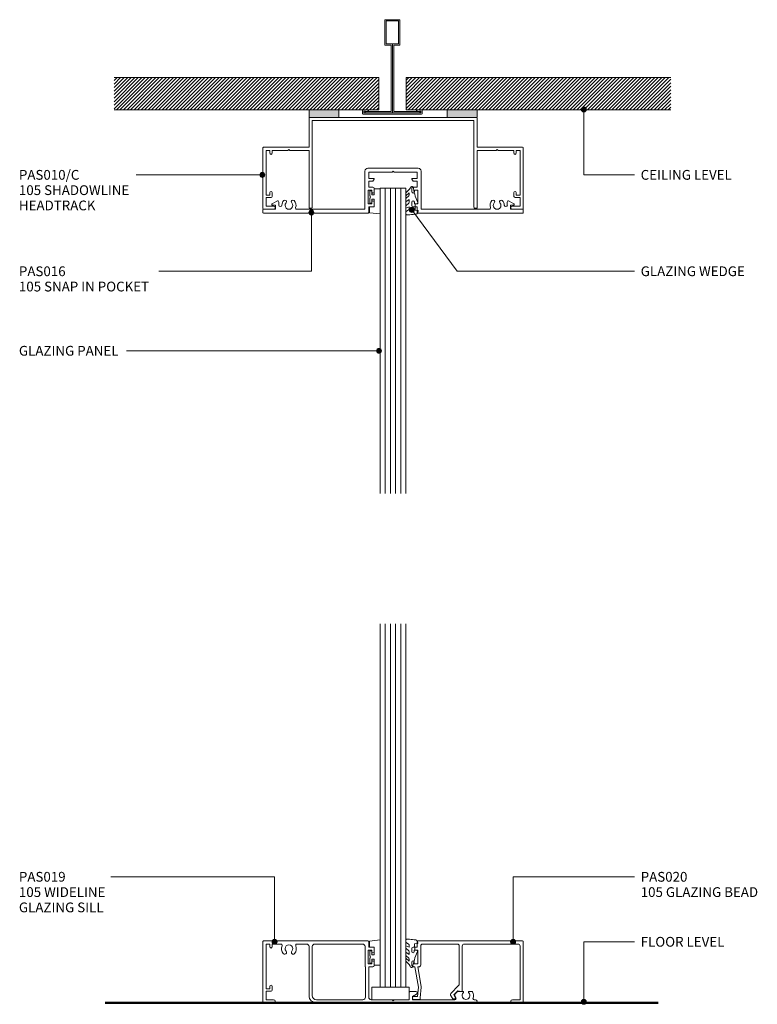
# Model space of a CAD drawing. Units: millimetres. Extents: x 57 to 354, y 150 to 547.
import ezdxf

# ---------------------------------------------------------------- set-up
doc = ezdxf.new("R2010")
doc.units = ezdxf.units.MM
for name, color, linetype, lineweight in [('PAS_08', 8, 'Continuous', 9), ('PAS_25', 7, 'Continuous', 9), ('PAS_35', 2, 'Continuous', 9), ('PAS_TEXT', 7, 'Continuous', 9)]:
    doc.layers.add(name, color=color, linetype=linetype, lineweight=lineweight)
doc.styles.add('PT-TXT', font='swissl.ttf')

# ---------------------------------------------------------------- blocks, each defined once
blk = doc.blocks.new('PAS_010-C - PAS_010-C_1-13-A SERIES 105 64MM - FULL HEIGHT GLAZING')
at = {"layer": 'PAS_35'}
for p, q in [((-21.8, 0), (21.8, 0)), ((-33.8, -12), (-33.8, -0.3)), ((32.5, -1.3), (-32.5, -1.3)), ((-32.5, -1.3), (-32.5, -36.2)), ((32.5, -36.2), (32.5, -1.3)), ((33.8, -0.3), (33.8, -12)), ((-52.4, -36.7), (-52.4, -12.3)), ((-52.1, -12), (-33.8, -12)), ((-49.6, -13.3), (-51.1, -13.3)), ((-51.1, -13.3), (-51.1, -31.3)), ((-49.6, -14.4), (-49.6, -13.3)), ((-42.3, -13.3), (-48.6, -13.3)), ((-48.6, -13.3), (-48.6, -14.4)), ((-41.9, -12.9), (-42.3, -13.3)), ((-41.5, -13.3), (-41.9, -12.9)), ((-33.8, -13.3), (-41.5, -13.3)), ((-33.8, -36.5), (-33.8, -13.3)), ((33.8, -12), (52.1, -12)), ((41.5, -13.3), (33.8, -13.3)), ((33.8, -13.3), (33.8, -36.5)), ((41.9, -12.9), (41.5, -13.3)), ((42.3, -13.3), (41.9, -12.9)), ((48.6, -13.3), (42.3, -13.3)), ((48.6, -14.4), (48.6, -13.3)), ((51.1, -13.3), (49.6, -13.3)), ((49.6, -13.3), (49.6, -14.4)), ((51.1, -31.3), (51.1, -13.3)), ((52.4, -12.3), (52.4, -36.7)), ((-51.1, -31.3), (-49.6, -31.3)), ((-49.6, -31.3), (-49.6, -30.3)), ((-48.6, -30.3), (-48.6, -31.5)), ((48.6, -31.5), (48.6, -30.3)), ((49.6, -30.3), (49.6, -31.3)), ((49.6, -31.3), (51.1, -31.3)), ((-49.4, -32.3), (-51.1, -32.3)), ((-51.1, -32.3), (-51.1, -35.7)), ((51.1, -32.3), (49.4, -32.3)), ((51.1, -35.7), (51.1, -32.3)), ((-48.05, -37), (-52.1, -37)), ((-51.1, -35.7), (-48.05, -35.7)), ((-32.8, -36.5), (-33.8, -36.5)), ((32.8, -36.5), (33.8, -36.5)), ((48.05, -35.7), (51.1, -35.7)), ((52.1, -37), (48.05, -37))]:
    blk.add_line(p, q, dxfattribs=at)
for centre, radius, start, end in [((-33.5, -0.3), 0.3, 90, 180), ((33.5, -0.3), 0.3, 360, 90), ((-52.1, -12.3), 0.3, 90, 180), ((-49.1, -14.4), 0.5, 180, 0), ((49.1, -14.4), 0.5, 180, 0), ((52.1, -12.3), 0.3, 0, 90), ((-49.1, -30.3), 0.5, 0, 180), ((-49.4, -31.5), 0.8, 270, 0), ((49.1, -30.3), 0.5, 0, 180), ((49.4, -31.5), 0.8, 180, 270), ((-52.1, -36.7), 0.3, 180, 270), ((-48.05, -36.35), 0.65, 270, 90), ((-32.8, -36.2), 0.3, 270, 0), ((32.8, -36.2), 0.3, 180, 270), ((48.05, -36.35), 0.65, 90, 270), ((52.1, -36.7), 0.3, 270, 0)]:
    blk.add_arc(centre, radius, start, end, dxfattribs=at)
blk = doc.blocks.new('PAS_Rubber Seal - PAS_Rubber Seal_1-12-A SERIES 105 64MM - FULL HEIGHT GLAZING')
at = {"layer": 'PAS_25'}
for p, q in [((-5.55, 4.53), (-4.26, 5.75)), ((-5.55, 5.39), (-5.55, 4.53)), ((-4.27, 7.01), (-5.36, 5.98)), ((-4.57, 4.23), (-5.12, 3.85)), ((-4.27, 7.01), (-3.67, 7.75)), ((-4.26, 5.75), (-4.26, 4.78)), ((-0.73, 1.82), (-1.85, 4.38)), ((-5.55, 3.09), (-5.55, 2.03)), ((-5.55, 2.03), (-4.26, 2.94)), ((-5.55, 0.17), (-5.55, -0.5)), ((-5.55, -0.5), (-4.27, 0.07)), ((-4.67, 1.26), (-5.32, 0.74)), ((-4.27, 0.07), (-4.26, -0.79)), ((-4.26, 2.94), (-4.26, 1.86)), ((-1.87, -1.33), (-1.8, 1.07)), ((-1.8, 1.07), (-0.85, 1.44)), ((-5.55, -2.09), (-5.55, -2.83)), ((-4.49, -1.19), (-5.41, -1.83)), ((-5.2, -3.11), (-3.92, -3.13)), ((-0.82, -1.39), (-1.87, -1.33)), ((-0.87, -2.49), (-0.61, -1.7))]:
    blk.add_line(p, q, dxfattribs=at)
for centre, radius, start, end in [((-3.09, 7.68), 0.583, 337.1747, 172.8985), ((-4.84, 5.49), 0.718, 136.4771, 188.2795), ((-5.1, 4.89), 0.849, 308.623, 352.5444), ((-28.73, -0.15), 27.26, 9.5715, 16.1904), ((-4.91, 0.24), 0.645, 129.403, 186.0733), ((-4.71, 3.11), 0.839, 119.0494, 181.6881), ((-5.08, 1.97), 0.824, 300.0622, 352.109), ((-0.95, 1.68), 0.26, 291.2413, 33.4427), ((-5.31, -2.05), 0.246, 113.9944, 189.2347), ((-5.26, -2.83), 0.288, 180, 282.9366), ((-4.59, -0.87), 0.334, 286.6955, 14.3293), ((-4.89, 16), 19.16, 272.9313, 280.4115), ((-1.39, -2.28), 0.558, 265.6298, 338.3563), ((-0.84, -1.63), 0.24, 341.5568, 85.8486)]:
    blk.add_arc(centre, radius, start, end, dxfattribs=at)
blk = doc.blocks.new('PAS_Rubber Seal 1 - ACE Captive Wedge_1-11-A SERIES 105 64MM - FULL HEIGHT GLAZING')
at = {"layer": 'PAS_25'}
for p, q in [((-4.14, 6.84), (0.15, 6.4)), ((-4.14, -3.25), (-4.14, 6.84)), ((-1.8, 4), (0.15, 4)), ((-1.8, 4), (-1.8, 1.1)), ((0.15, 4), (0.15, 6.4)), ((-1, 0.9), (-1.6, 0.9)), ((-0.8, 2.3), (-0.8, 1.1)), ((-0.6, 2.5), (-0.2, 2.5)), ((0, 2.3), (0, 0.5)), ((-1.8, -3.25), (-4.14, -3.25)), ((-1.8, -1.1), (-1.8, -3.25)), ((-1.6, -0.9), (-1, -0.9)), ((-0.8, -2.3), (-0.8, -1.1)), ((-0.6, -2.5), (-0.2, -2.5)), ((0, -2.3), (0, -0.5))]:
    blk.add_line(p, q, dxfattribs=at)
for centre, radius, start, end in [((-1.6, 1.1), 0.2, 180, 270), ((-1, 1.1), 0.2, 270, 0), ((-0.6, 2.3), 0.2, 90, 180), ((0.27, 0), 0.567, 118.0725, 241.9275), ((-0.2, 2.3), 0.2, 0, 90), ((-1.6, -1.1), 0.2, 90, 180), ((-1, -1.1), 0.2, 360, 90), ((-0.6, -2.3), 0.2, 180, 270), ((-0.2, -2.3), 0.2, 270, 0)]:
    blk.add_arc(centre, radius, start, end, dxfattribs=at)
blk = doc.blocks.new('Potters Glazing Panel - Potters Glazing Panel_1-10-A SERIES 105 64MM - FULL HEIGHT GLAZING')
at = {"lineweight": 9}
for p, q in [((-10.38, 0), (-10.38, -122.85)), ((0, 0), (-10.38, 0)), ((0, 0), (0, -122.85))]:
    blk.add_line(p, q, dxfattribs=at)
at = {"layer": 'PAS_08'}
for p, q in [((-8.3, 0), (-8.3, -122.85)), ((-6.23, 0), (-6.23, -122.85)), ((-4.15, 0), (-4.15, -122.85)), ((-2.08, 0), (-2.08, -122.85))]:
    blk.add_line(p, q, dxfattribs=at)
blk = doc.blocks.new('PAS_020 - PAS_020_1-9-A SERIES 105 64MM - FULL HEIGHT GLAZING')
at = {"layer": 'PAS_35'}
for p, q in [((-42.64, 22.5), (-42.64, 24.7)), ((-42.34, 25), (-0.3, 25)), ((0, 24.7), (0, 0.3)), ((-44.84, 20.6), (-44.84, 22)), ((-44.34, 22.5), (-42.64, 22.5)), ((-43.84, 21.2), (-43.84, 20.6)), ((-42.44, 21.2), (-43.84, 21.2)), ((-42.44, 15.8), (-42.44, 21.2)), ((-41.24, 22.9), (-41.24, 15.3)), ((-26.57, 23.7), (-40.44, 23.7)), ((-25.77, 7.53), (-25.77, 22.9)), ((-24.57, 22.9), (-24.57, 4.8)), ((-2.1, 23.7), (-23.77, 23.7)), ((-1.3, 1.3), (-1.3, 22.9)), ((-44.84, 15), (-44.84, 16.4)), ((-43.84, 16.4), (-43.84, 15.8)), ((-43.65, 14.5), (-44.34, 14.5)), ((-43.84, 15.8), (-42.44, 15.8)), ((-42.22, 6.4), (-43.65, 14.5)), ((-42.43, 14.5), (-41.04, 6.61)), ((-42.04, 14.5), (-42.43, 14.5)), ((-42.57, 2.6), (-42.22, 6.4)), ((-41.03, 6.29), (-41.42, 2)), ((-29.2, 3.77), (-26, 6.96)), ((-26.37, 4.9), (-27.97, 3.3)), ((-24.82, 4.61), (-26.37, 4.9)), ((-43.97, 2.6), (-42.57, 2.6)), ((-41.91, 1.4), (-43.97, 1.4)), ((-28.61, 2), (-29.28, 3.17)), ((-27.97, 3.3), (-27.25, 2.05)), ((-27.51, 1.6), (-27.91, 1.6)), ((-4.35, 1.3), (-1.3, 1.3)), ((-0.3, 0), (-4.35, 0))]:
    blk.add_line(p, q, dxfattribs=at)
for centre, radius, start, end in [((-42.34, 24.7), 0.3, 90, 180), ((-0.3, 24.7), 0.3, 0, 90), ((-44.34, 22), 0.5, 90, 180), ((-44.34, 20.6), 0.5, 180, 0), ((-40.44, 22.9), 0.8, 90, 180), ((-26.57, 22.9), 0.8, 0, 90), ((-23.77, 22.9), 0.8, 90, 180), ((-2.1, 22.9), 0.8, 360, 90), ((-44.34, 16.4), 0.5, 0, 180), ((-44.34, 15), 0.5, 180, 270), ((-42.04, 15.3), 0.8, 270, 0), ((-42.22, 6.4), 1.2, 354.8119, 10), ((-26.57, 7.53), 0.8, 315, 0), ((-24.77, 4.8), 0.2, 255, 0), ((-43.97, 2), 0.6, 90, 270), ((-41.91, 1.9), 0.5, 270, 11.6827), ((-28.84, 3.42), 0.5, 135, 210), ((-27.91, 2.4), 0.8, 210, 270), ((-27.51, 1.9), 0.3, 270, 30), ((-4.35, 0.65), 0.65, 90, 270), ((-0.3, 0.3), 0.3, 270, 0)]:
    blk.add_arc(centre, radius, start, end, dxfattribs=at)
blk = doc.blocks.new('PAS_Rubber Seal - PAS_Rubber Seal_1-8-A SERIES 105 64MM - FULL HEIGHT GLAZING')
at = {"layer": 'PAS_25'}
for p, q in [((-5.4, 2.09), (-5.4, 2.83)), ((-5.4, -0.17), (-5.4, 0.5)), ((-5.4, 0.5), (-4.11, -0.07)), ((-4.33, 1.19), (-5.25, 1.83)), ((-5.04, 3.11), (-3.92, 3.13)), ((-4.11, -0.07), (-4.11, 0.79)), ((-0.82, 1.39), (-1.87, 1.33)), ((-1.87, 1.33), (-1.8, -1.07)), ((-0.87, 2.49), (-0.61, 1.7)), ((-5.4, -3.09), (-5.4, -2.03)), ((-5.4, -2.03), (-4.11, -2.94)), ((-4.51, -1.26), (-5.16, -0.74)), ((-4.42, -4.23), (-4.96, -3.85)), ((-4.11, -2.94), (-4.11, -1.86)), ((-0.73, -1.82), (-1.85, -4.38)), ((-1.8, -1.07), (-0.85, -1.44)), ((-5.4, -5.39), (-5.4, -4.53)), ((-5.4, -4.53), (-4.11, -5.75)), ((-4.11, -7.01), (-5.21, -5.98)), ((-4.11, -5.75), (-4.11, -4.78)), ((-4.11, -7.01), (-3.67, -7.75))]:
    blk.add_line(p, q, dxfattribs=at)
for centre, radius, start, end in [((-5.11, 2.83), 0.288, 77.0634, 180), ((-5.15, 2.05), 0.246, 170.7653, 246.0056), ((-4.43, 0.87), 0.334, 345.6707, 73.3045), ((-4.89, -16), 19.16, 79.5885, 87.0687), ((-1.39, 2.28), 0.558, 21.6437, 94.3702), ((-0.84, 1.63), 0.24, 274.1514, 18.4432), ((-4.75, -0.24), 0.645, 173.9267, 230.597), ((-4.56, -3.11), 0.839, 178.3119, 240.9506), ((-4.92, -1.97), 0.824, 7.891, 59.9378), ((-0.95, -1.68), 0.26, 326.5573, 68.7587), ((-4.68, -5.49), 0.718, 171.7205, 223.5229), ((-4.95, -4.89), 0.849, 7.4556, 51.377), ((-3.09, -7.68), 0.583, 187.1015, 22.8253), ((-28.73, 0.15), 27.26, 343.8096, 350.4285)]:
    blk.add_arc(centre, radius, start, end, dxfattribs=at)
blk = doc.blocks.new('PAS_Rubber Seal 1 - ACE Captive Wedge_1-7-A SERIES 105 64MM - FULL HEIGHT GLAZING')
at = {"layer": 'PAS_25'}
for p, q in [((-1.8, 3.25), (-4.14, 3.25)), ((-4.14, 3.25), (-4.14, -6.84)), ((-1.8, 1.1), (-1.8, 3.25)), ((-1.6, 0.9), (-1, 0.9)), ((-0.8, 2.3), (-0.8, 1.1)), ((-0.6, 2.5), (-0.2, 2.5)), ((0, 2.3), (0, 0.5)), ((-1.8, -4), (-1.8, -1.1)), ((-1, -0.9), (-1.6, -0.9)), ((-0.8, -2.3), (-0.8, -1.1)), ((-0.6, -2.5), (-0.2, -2.5)), ((0, -2.3), (0, -0.5)), ((-4.14, -6.84), (0.15, -6.4)), ((-1.8, -4), (0.15, -4)), ((0.15, -4), (0.15, -6.4))]:
    blk.add_line(p, q, dxfattribs=at)
for centre, radius, start, end in [((-1.6, 1.1), 0.2, 180, 270), ((-1, 1.1), 0.2, 270, 0), ((-0.6, 2.3), 0.2, 90, 180), ((0.27, 0), 0.567, 118.0725, 241.9275), ((-0.2, 2.3), 0.2, 360, 90), ((-1.6, -1.1), 0.2, 90, 180), ((-1, -1.1), 0.2, 360, 90), ((-0.6, -2.3), 0.2, 180, 270), ((-0.2, -2.3), 0.2, 270, 0)]:
    blk.add_arc(centre, radius, start, end, dxfattribs=at)
blk = doc.blocks.new('Potters Glazing Panel - Potters Glazing Panel_1-6-A SERIES 105 64MM - FULL HEIGHT GLAZING')
at = {"lineweight": 9}
for p, q in [((-10.38, 0), (-10.38, 146.28)), ((0, 0), (0, 146.28)), ((0, 0), (-10.38, 0))]:
    blk.add_line(p, q, dxfattribs=at)
at = {"layer": 'PAS_08'}
for p, q in [((-8.3, 0), (-8.3, 146.28)), ((-6.23, 0), (-6.23, 146.28)), ((-4.15, 0), (-4.15, 146.28)), ((-2.08, 0), (-2.08, 146.28))]:
    blk.add_line(p, q, dxfattribs=at)
blk = doc.blocks.new('Potters Generic Line Ceiling - Floor_1-5-A SERIES 105 64MM - FULL HEIGHT GLAZING')
at = {"layer": 'PAS_25', "lineweight": 50}
blk.add_line((0, 222.64), (0, 0), dxfattribs=at)
blk = doc.blocks.new('PAS_019 - PAS_019_1-4-A SERIES 105 64MM - FULL HEIGHT GLAZING')
at = {"layer": 'PAS_35'}
for p, q in [((0, -0.3), (0, -24.7)), ((42.32, 0), (0.3, 0)), ((1.3, -19.3), (1.3, -1.3)), ((1.3, -1.3), (2.8, -1.3)), ((2.8, -1.3), (2.8, -2.4)), ((3.8, -2.4), (3.8, -1.3)), ((3.8, -1.3), (7.29, -1.3)), ((13.71, -1.3), (17.6, -1.3)), ((18.6, -2.3), (18.6, -22)), ((19.9, -22), (19.9, -2.3)), ((20.9, -1.3), (40.13, -1.3)), ((41.13, -2.3), (41.13, -10.2)), ((42.43, -9.2), (42.43, -3.8)), ((42.43, -3.8), (43.83, -3.8)), ((42.62, -2.5), (42.62, -0.3)), ((44.33, -2.5), (42.62, -2.5)), ((43.83, -3.8), (43.83, -4.4)), ((44.83, -4.4), (44.83, -3)), ((41.3, -10.62), (41.3, -22.7)), ((43.83, -9.2), (42.43, -9.2)), ((42.6, -22.7), (42.6, -10.5)), ((42.6, -10.5), (44.33, -10.5)), ((43.83, -8.6), (43.83, -9.2)), ((44.83, -10), (44.83, -8.6)), ((2.8, -19.3), (1.3, -19.3)), ((2.8, -18.3), (2.8, -19.3)), ((3.8, -19.5), (3.8, -18.3)), ((1.3, -23.7), (1.3, -20.3)), ((1.3, -20.3), (3, -20.3)), ((4.35, -23.7), (1.3, -23.7)), ((40.3, -23.7), (21.6, -23.7)), ((52, -23.7), (43.6, -23.7)), ((52.4, -24.1), (52, -23.7)), ((52.8, -23.7), (52.4, -24.1)), ((58.9, -23.7), (52.8, -23.7)), ((58.9, -20.7), (58.9, -23.7)), ((61.6, -20.4), (59.2, -20.4)), ((60.2, -22.4), (61.88, -21.53)), ((60.2, -23.7), (60.2, -22.4)), ((77.29, -23.7), (60.2, -23.7)), ((77.31, -22.23), (77.72, -22.95)), ((78.21, -20.49), (77.43, -21.27)), ((80.43, -20.4), (78.42, -20.4)), ((84.09, -20.4), (83.07, -20.4)), ((85.55, -23.7), (85.06, -23.7)), ((0.3, -25), (4.35, -25)), ((21.6, -25), (85.55, -25))]:
    blk.add_line(p, q, dxfattribs=at)
for centre, radius, start, end in [((0.3, -0.3), 0.3, 90, 180), ((3.3, -2.4), 0.5, 180, 360), ((7.29, -1.8), 0.5, 336.4218, 90), ((10.5, -3.2), 3, 156.4218, 220.6906), ((10.5, -3.2), 1.55, 319.3094, 220.6906), ((10.5, -3.2), 3, 319.3094, 23.5782), ((13.71, -1.8), 0.5, 90, 203.5782), ((17.6, -2.3), 1, 360, 90), ((20.9, -2.3), 1, 90, 180), ((40.13, -2.3), 1, 360, 90), ((42.32, -0.3), 0.3, 0, 90), ((44.33, -3), 0.5, 0, 90), ((8.77, -4.68), 0.725, 220.6906, 40.6906), ((12.22, -4.68), 0.725, 139.3094, 319.3094), ((44.33, -4.4), 0.5, 180, 0), ((41.43, -10.2), 0.3, 180, 224.9005), ((41, -10.62), 0.3, 0, 44.9005), ((44.33, -8.6), 0.5, 0, 180), ((44.33, -10), 0.5, 270, 0), ((3.3, -18.3), 0.5, 360, 180), ((3, -19.5), 0.8, 270, 0), ((4.35, -24.35), 0.65, 270, 90), ((21.6, -22), 3, 180, 270), ((21.6, -22), 1.7, 180, 270), ((40.3, -22.7), 1, 270, 0), ((43.6, -22.7), 1, 180, 270), ((59.2, -20.7), 0.3, 90, 180), ((61.6, -21), 0.6, 297.3594, 90), ((78, -21.83), 0.8, 135, 210), ((77.29, -23.2), 0.5, 270, 30), ((78.42, -20.7), 0.3, 90, 135), ((81.75, -22.05), 1.55, 134.9496, 45.0504), ((80.43, -20.72), 0.324, 314.9496, 90), ((83.07, -20.72), 0.324, 90, 225.0504), ((84.09, -20.7), 0.3, 30, 90), ((81.75, -22.05), 3, 340.8179, 30), ((85.06, -23.2), 0.5, 160.8179, 270), ((85.55, -24.35), 0.65, 270, 90), ((0.3, -24.7), 0.3, 180, 270)]:
    blk.add_arc(centre, radius, start, end, dxfattribs=at)
blk = doc.blocks.new('PAS_016 - PAS_016_1-3-A SERIES 105 64MM - FULL HEIGHT GLAZING')
at = {"layer": 'PAS_35'}
for p, q in [((-52.39, -0.2), (-52.39, -1.35)), ((-9.97, 0), (-52.19, 0)), ((-52.19, -1.55), (-47.29, -1.55)), ((-48.65, -3.71), (-46.76, -4.88)), ((-47.29, -3.15), (-48.49, -3.15)), ((-47.29, -1.55), (-47.29, -3.15)), ((-45.99, -4.45), (-45.99, -3.23)), ((-38.71, -1.55), (-11.32, -1.55)), ((-11.32, -1.55), (-11.32, -16.9)), ((-9.97, -3.8), (-8.57, -3.8)), ((-9.97, -9.2), (-9.97, -3.8)), ((-9.77, -2.5), (-9.77, -0.2)), ((-8.07, -2.5), (-9.77, -2.5)), ((-8.57, -3.8), (-8.57, -4.4)), ((-7.57, -4.4), (-7.57, -3)), ((7.58, -3), (7.58, -4.4)), ((9.78, -2.5), (8.08, -2.5)), ((8.58, -3.8), (9.98, -3.8)), ((8.58, -4.4), (8.58, -3.8)), ((9.78, -0.2), (9.78, -2.5)), ((52.2, 0), (9.98, 0)), ((9.98, -3.8), (9.98, -9.2)), ((11.33, -1.55), (38.72, -1.55)), ((11.33, -16.9), (11.33, -1.55)), ((46, -3.23), (46, -4.45)), ((46.77, -4.88), (48.66, -3.71)), ((47.3, -1.55), (52.2, -1.55)), ((47.3, -3.15), (47.3, -1.55)), ((48.5, -3.15), (47.3, -3.15)), ((52.4, -1.35), (52.4, -0.2)), ((-8.57, -9.2), (-9.97, -9.2)), ((-9.77, -10.5), (-8.07, -10.5)), ((-9.77, -12.8), (-9.77, -10.5)), ((-8.57, -8.6), (-8.57, -9.2)), ((-7.57, -10), (-7.57, -8.6)), ((7.58, -8.6), (7.58, -10)), ((8.08, -10.5), (9.78, -10.5)), ((8.58, -9.2), (8.58, -8.6)), ((9.98, -9.2), (8.58, -9.2)), ((9.78, -10.5), (9.78, -12.8)), ((-8.23, -12.8), (-9.77, -12.8)), ((-9.77, -14), (-7.77, -14)), ((-9.77, -16.55), (-9.77, -14)), ((-7.59, -13.7), (-8.06, -12.9)), ((8.07, -12.9), (7.6, -13.7)), ((7.78, -14), (9.78, -14)), ((9.78, -12.8), (8.24, -12.8)), ((9.78, -14), (9.78, -16.55)), ((-10.12, -18.1), (10.13, -18.1)), ((-0.39, -16.55), (-9.77, -16.55)), ((0, -16.95), (-0.39, -16.55)), ((0.4, -16.55), (0, -16.95)), ((9.78, -16.55), (0.4, -16.55))]:
    blk.add_line(p, q, dxfattribs=at)
for centre, radius, start, end in [((-9.97, -0.2), 0.2, 0, 90), ((-52.19, -0.2), 0.2, 90, 180), ((-52.19, -1.35), 0.2, 180, 270), ((-48.49, -3.45), 0.3, 90, 238.3034), ((-45.37, -3.23), 0.626, 2.0796, 180), ((-41.89, -3.1), 2.85, 182.0796, 222.8152), ((-41.89, -3.1), 1.55, 317.1848, 222.8152), ((-41.89, -3.1), 2.85, 317.1848, 18.2662), ((-38.71, -2.05), 0.5, 90, 198.2662), ((-8.07, -3), 0.5, 0, 90), ((8.08, -3), 0.5, 90, 180), ((9.98, -0.2), 0.2, 90, 180), ((38.72, -2.05), 0.5, 341.7338, 90), ((41.9, -3.1), 2.85, 161.7338, 222.8152), ((41.9, -3.1), 1.55, 317.1848, 222.8152), ((41.9, -3.1), 2.85, 317.1848, 357.9204), ((45.38, -3.23), 0.626, 0, 177.9204), ((48.5, -3.45), 0.3, 301.6966, 90), ((52.2, -0.2), 0.2, 0, 90), ((52.2, -1.35), 0.2, 270, 360), ((-46.49, -4.45), 0.5, 238.3034, 0), ((-43.51, -4.6), 0.65, 222.8152, 42.8152), ((-40.28, -4.6), 0.65, 137.1848, 317.1848), ((-8.07, -4.4), 0.5, 180, 360), ((8.08, -4.4), 0.5, 180, 360), ((40.29, -4.6), 0.65, 222.8152, 42.8152), ((43.52, -4.6), 0.65, 137.1848, 317.1848), ((46.5, -4.45), 0.5, 180, 301.6966), ((-8.07, -8.6), 0.5, 360, 180), ((-8.07, -10), 0.5, 270, 0), ((8.08, -8.6), 0.5, 360, 180), ((8.08, -10), 0.5, 180, 270), ((-8.23, -13), 0.2, 30, 90), ((-7.77, -13.8), 0.2, 270, 30), ((7.78, -13.8), 0.2, 150, 270), ((8.24, -13), 0.2, 90, 150), ((-10.12, -16.9), 1.2, 180, 270), ((10.13, -16.9), 1.2, 270, 0)]:
    blk.add_arc(centre, radius, start, end, dxfattribs=at)
blk = doc.blocks.new('Potters D Main Tee wit Edge Conditions - 24mm SQ Standard Tile_1-2-A SERIES 105 64MM - FULL HEIGHT GLAZING')
at = {"lineweight": 9}
h = blk.add_hatch(dxfattribs=at)
h.set_pattern_fill('FP1_1', color=256, style=0, pattern_type=2)
h.set_pattern_definition([(45, (-103.398, -254.374), (-0.7071068, 0.7071068), [])])
h.paths.add_polyline_path([(-112, 14.7), (-112, 1.7), (-33.54, 1.7), (-21.54, 1.7), (-5.5, 1.7), (-5.5, 14.7)], flags=0)
h = blk.add_hatch(dxfattribs=at)
h.set_pattern_fill('FP1_2', color=256, style=0, pattern_type=2)
h.set_pattern_definition([(45, (-103.398, -254.374), (0.7071068, -0.7071068), [])])
h.paths.add_polyline_path([(112, 14.7), (5.5, 14.7), (5.5, 1.7), (22.06, 1.7), (34.06, 1.7), (112, 1.7)], flags=0)
for p, q in [((-5.5, 14.7), (-112, 14.7)), ((-5.5, 14.7), (-112, 14.7)), ((-5.5, 1.7), (-5.5, 14.7)), ((-5.5, 14.7), (-5.5, 1.7)), ((112, 14.7), (5.5, 14.7)), ((5.5, 14.7), (5.5, 1.7)), ((5.5, 14.7), (112, 14.7)), ((5.5, 14.7), (5.5, 1.7)), ((-112, 1.7), (-33.54, 1.7)), ((-33.54, 1.7), (-112, 1.7)), ((-21.54, 1.7), (-5.5, 1.7)), ((-5.5, 1.7), (-21.54, 1.7)), ((5.5, 1.7), (22.06, 1.7)), ((5.5, 1.7), (22.06, 1.7)), ((34.06, 1.7), (112, 1.7)), ((34.06, 1.7), (112, 1.7))]:
    blk.add_line(p, q, dxfattribs=at)
at = {"layer": 'PAS_35'}
for p, q in [((-3, 38), (-3, 27.8)), ((3, 38), (-3, 38)), ((-2.5, 37.5), (-2.5, 28.33)), ((2.5, 37.5), (-2.5, 37.5)), ((2.5, 28.33), (2.5, 37.5)), ((3, 27.8), (3, 38)), ((-3, 27.8), (-0.5, 27.8)), ((-2.5, 28.33), (0, 28.33)), ((-0.5, 27.8), (-0.5, 1)), ((0, 28.33), (2.5, 28.33)), ((0, 0.5), (0, 28.33)), ((0.5, 27.8), (3, 27.8)), ((0.5, 1), (0.5, 27.8)), ((-12, 1.45), (-12, 0.25)), ((11.75, 0), (-11.75, 0)), ((-11.75, 0), (11.75, 0)), ((-11.5, 1.2), (-10.9, 1.2)), ((-11.5, 0.5), (-11.5, 1.2)), ((11.5, 0.5), (-11.5, 0.5)), ((-11, 1), (-11, 0.5)), ((-0.5, 1), (-11, 1)), ((-10.9, 1.2), (-9.71, 1.01)), ((-9.63, 1.5), (-10.86, 1.7)), ((-9.71, 1.01), (-9.63, 1.5)), ((11, 1), (0.5, 1)), ((10.86, 1.7), (9.63, 1.5)), ((9.63, 1.5), (9.71, 1.01)), ((9.71, 1.01), (10.9, 1.2)), ((10.9, 1.2), (11.5, 1.2)), ((11, 0.5), (11, 1)), ((11.5, 1.2), (11.5, 0.5)), ((12, 0.25), (12, 1.45))]:
    blk.add_line(p, q, dxfattribs=at)
for centre, start, end in [((-11.75, 1.45), 90, 180), ((-11.75, 0.25), 180, 270), ((11.75, 1.45), 0, 90), ((11.75, 0.25), 270, 0)]:
    blk.add_arc(centre, 0.25, start, end, dxfattribs=at)
blk = doc.blocks.new('Potters Acoustic Foam Tape - Potters Acoustic Foam Tape_1-1-A SERIES 105 64MM - FULL HEIGHT GLAZING')
at = {"lineweight": 9}
blk.add_hatch(color=256, dxfattribs=at).paths.add_polyline_path([(6, 3), (-6, 3), (-6, 0), (6, 0)], flags=0)
at = {"layer": 'PAS_35'}
for p, q in [((6, 3), (-6, 3)), ((-6, 3), (-6, 0)), ((-6, 3), (6, 3)), ((-6, 0), (-6, 3)), ((-6, 0), (6, 0)), ((6, 0), (-6, 0)), ((6, 0), (6, 3)), ((6, 3), (6, 0))]:
    blk.add_line(p, q, dxfattribs=at)
blk = doc.blocks.new('PAS_Glass Packer - PAS_Glass Packer_1-0-A SERIES 105 64MM - FULL HEIGHT GLAZING')
at = {"layer": 'PAS_25'}
for p, q in [((-12.36, -1.42), (2.64, -1.42)), ((-12.36, -6.42), (-12.36, -1.42)), ((2.64, -1.42), (2.64, -6.42)), ((2.64, -6.42), (-12.36, -6.42))]:
    blk.add_line(p, q, dxfattribs=at)

msp = doc.modelspace()

# ---------------------------------------------------------------- hatches: boundary and pattern name
at = {"layer": 'PAS_TEXT'}
h = msp.add_hatch(color=256, dxfattribs=at)
edge = h.paths.add_edge_path(flags=0)
edge.add_arc((283.83, 510.6), 1, 0, 360)
h = msp.add_hatch(color=256, dxfattribs=at)
edge = h.paths.add_edge_path(flags=0)
edge.add_arc((154.44, 484.28), 1, 0, 360)
h = msp.add_hatch(color=256, dxfattribs=at)
edge = h.paths.add_edge_path(flags=0)
edge.add_arc((174.18, 469.17), 1, 0, 360)
h = msp.add_hatch(color=256, dxfattribs=at)
edge = h.paths.add_edge_path(flags=0)
edge.add_arc((214.63, 470.19), 1, 0, 360)
h = msp.add_hatch(color=256, dxfattribs=at)
edge = h.paths.add_edge_path(flags=0)
edge.add_arc((201.39, 413.48), 1, 0, 360)
h = msp.add_hatch(color=256, dxfattribs=at)
edge = h.paths.add_edge_path(flags=0)
edge.add_arc((159.38, 175.63), 1, 0, 360)
h = msp.add_hatch(color=256, dxfattribs=at)
edge = h.paths.add_edge_path(flags=0)
edge.add_arc((255.38, 175.63), 1, 0, 360)
h = msp.add_hatch(color=256, dxfattribs=at)
edge = h.paths.add_edge_path(flags=0)
edge.add_arc((283.83, 151.49), 1, 0, 360)

# ---------------------------------------------------------------- linework, layer by layer
for p, q in [((283.83, 510.6), (283.83, 484.28)), ((154.44, 484.28), (103.72, 484.28)), ((283.83, 484.28), (304.24, 484.28)), ((174.18, 469.17), (174.18, 445.48)), ((214.63, 470.19), (232.85, 445.48)), ((174.18, 445.48), (112.76, 445.48)), ((232.85, 445.48), (304.24, 445.48)), ((201.39, 413.48), (99.8, 413.48)), ((159.38, 201.77), (93.44, 201.77)), ((159.38, 175.63), (159.38, 201.77)), ((255.38, 201.77), (304.24, 201.77)), ((255.38, 175.63), (255.38, 201.77)), ((283.83, 175.63), (304.24, 175.63)), ((283.83, 151.49), (283.83, 175.63))]:
    msp.add_line(p, q, dxfattribs=at)
for centre in [(283.83, 510.6), (154.44, 484.28), (174.18, 469.17), (214.63, 470.19), (201.39, 413.48), (159.38, 175.63), (255.38, 175.63), (283.83, 151.49)]:
    msp.add_circle(centre, 1, dxfattribs=at)

# ---------------------------------------------------------------- block references
at = {"lineweight": 9}
for name, p in [('Potters D Main Tee wit Edge Conditions - 24mm SQ Standard Tile_1-2-A SERIES 105 64MM - FULL HEIGHT GLAZING', (206.8, 508.75)), ('PAS_010-C - PAS_010-C_1-13-A SERIES 105 64MM - FULL HEIGHT GLAZING', (207.05, 507.45)), ('Potters Acoustic Foam Tape - Potters Acoustic Foam Tape_1-1-A SERIES 105 64MM - FULL HEIGHT GLAZING', (179.25, 507.45)), ('Potters Acoustic Foam Tape - Potters Acoustic Foam Tape_1-1-A SERIES 105 64MM - FULL HEIGHT GLAZING', (234.85, 507.45)), ('PAS_Rubber Seal - PAS_Rubber Seal_1-12-A SERIES 105 64MM - FULL HEIGHT GLAZING', (217.77, 471.38)), ('Potters Glazing Panel - Potters Glazing Panel_1-10-A SERIES 105 64MM - FULL HEIGHT GLAZING', (212.22, 478.9)), ('Potters Glazing Panel - Potters Glazing Panel_1-6-A SERIES 105 64MM - FULL HEIGHT GLAZING', (212.22, 157.34)), ('PAS_019 - PAS_019_1-4-A SERIES 105 64MM - FULL HEIGHT GLAZING', (154.65, 176.04)), ('PAS_Rubber Seal - PAS_Rubber Seal_1-8-A SERIES 105 64MM - FULL HEIGHT GLAZING', (217.61, 173.54)), ('PAS_020 - PAS_020_1-9-A SERIES 105 64MM - FULL HEIGHT GLAZING', (259.45, 151.04)), ('PAS_Glass Packer - PAS_Glass Packer_1-0-A SERIES 105 64MM - FULL HEIGHT GLAZING', (210.92, 158.76))]:
    msp.add_blockref(name, p, dxfattribs=at)
for name, p, rotation in [('PAS_016 - PAS_016_1-3-A SERIES 105 64MM - FULL HEIGHT GLAZING', (207.05, 468.9), 180), ('PAS_Rubber Seal 1 - ACE Captive Wedge_1-11-A SERIES 105 64MM - FULL HEIGHT GLAZING', (197.68, 475.4), 180), ('PAS_Rubber Seal 1 - ACE Captive Wedge_1-7-A SERIES 105 64MM - FULL HEIGHT GLAZING', (197.68, 169.54), 180), ('Potters Generic Line Ceiling - Floor_1-5-A SERIES 105 64MM - FULL HEIGHT GLAZING', (91.13, 151.04), 269.9999999999997)]:
    msp.add_blockref(name, p, dxfattribs=dict(at, rotation=rotation))

# ---------------------------------------------------------------- texts
at = {"layer": 'PAS_TEXT', "char_height": 3.9341, "attachment_point": 1, "line_spacing_factor": 0.938532, "style": 'PT-TXT'}
for s, insert, width in [('\\fArial|b0|i0|c0|p34|;PAS010/C\\P105 SHADOWLINE\\PHEADTRACK', (56.48, 486.27), 56.688), ('\\fArial|b0|i0|c0|p34|;CEILING LEVEL', (306.72, 486.27), 48.384), ('\\fArial|b0|i0|c0|p34|;PAS016\\P105 SNAP IN POCKET', (56.48, 447.47), 67.536), ('\\fArial|b0|i0|c0|p34|;GLAZING WEDGE', (306.72, 447.47), 55.2), ('\\fArial|b0|i0|c0|p34|;GLAZING PANEL', (56.48, 415.47), 51.984), ('\\fArial|b0|i0|c0|p34|;PAS019\\P105 WIDELINE\\PGLAZING SILL', (56.48, 203.77), 44.352), ('\\fArial|b0|i0|c0|p34|;PAS020\\P105 GLAZING BEAD', (306.72, 203.77), 61.104), ('\\fArial|b0|i0|c0|p34|;FLOOR LEVEL', (306.72, 177.62), 44.736)]:
    msp.add_mtext(s, dxfattribs=dict(at, insert=insert, width=width))

doc.saveas('drawing.dxf')
